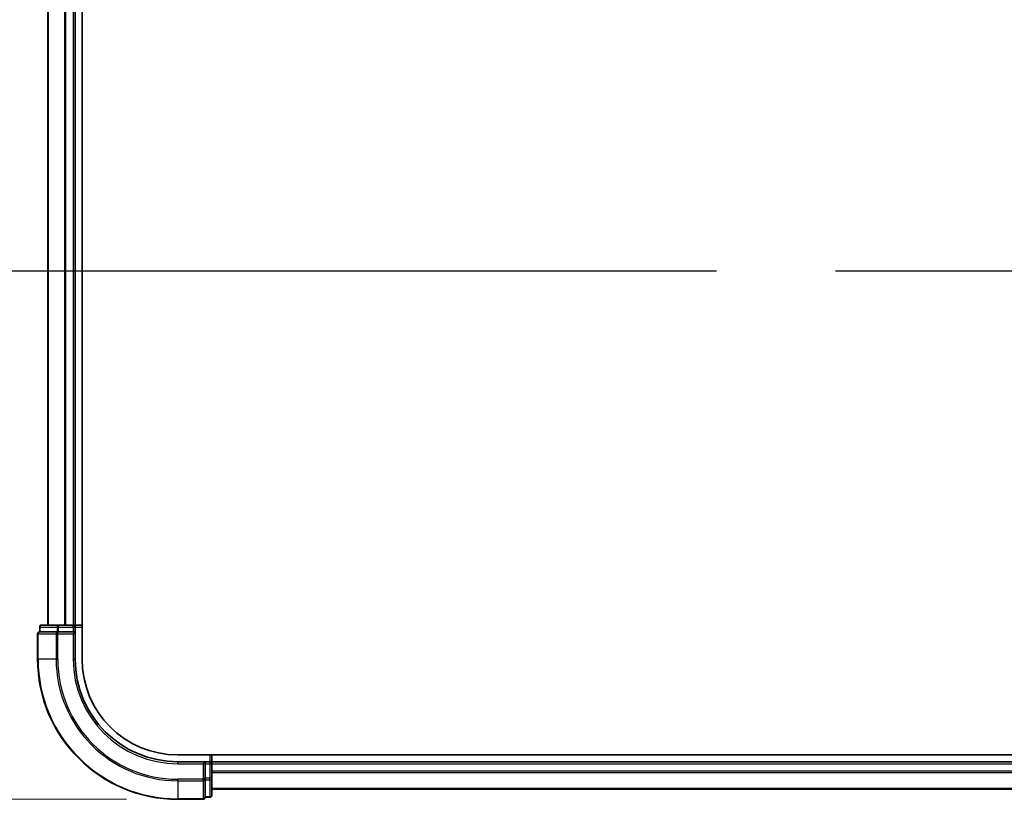
# Model space of a CAD drawing. Units: millimetres. Extents: x 72 to 9898, y 40 to 2007.
# Drawn here: x 2823 to 2967, y 718 to 832 of the extents above; entities that cross this region are included whole.
import ezdxf

# ---------------------------------------------------------------- set-up
doc = ezdxf.new("R2010")
doc.units = ezdxf.units.MM
doc.header["$LTSCALE"] = 5
doc.linetypes.add('CHAIN', pattern=[0.3543, 0.2362, -0.0295, 0.0591, -0.0295])
doc.layers.get('Defpoints').update_dxf_attribs({"lineweight": 25})
for name, color, linetype, lineweight in [('Dimension (ISO)', 7, 'Continuous', 18), ('Section Line (ISO)', 7, 'CHAIN', 25), ('Visible (ISO)', 7, 'Continuous', 35), ('Visible Narrow (ISO)', 7, 'Continuous', 25)]:
    doc.layers.add(name, color=color, linetype=linetype, lineweight=lineweight)
doc.styles.add('Note Text (TK)', font='MS PGothic.ttf')
doc.dimstyles.new('Default - Method 1b (TK)', dxfattribs={"dimscale": 5, "dimtxt": 2.5, "dimasz": 2.5, "dimexe": 1, "dimexo": 1.5, "dimgap": 1, "dimtad": 1, "dimdsep": 46, "dimtxsty": 'Note Text (TK)', "dimblk": 'OPEN', "dimcen": 0.09, "dimdle": 5, "dimclrd": 100, "dimclre": 100, "dimclrt": 7, "dimadec": 1, "dimazin": 1, "dimtfac": 1, "dimtmove": 0, "dimatfit": 3, "dimldrblk": 'OPEN', "dimfxl": 1, "dimtolj": 1, "dimlwd": -1, "dimlwe": -1, "dimarcsym": 0})

# ---------------------------------------------------------------- blocks, each defined once
blk = doc.blocks.new('2dTransSection1')
at = {"layer": 'Section Line (ISO)', "linetype": 'CHAIN', "ltscale": 16.849686}
blk.add_line((121.433, 115.94), (184.805, 115.94), dxfattribs=at)
blk = doc.blocks.new('_Open')
at = {"color": 0, "linetype": 'ByBlock', "lineweight": -2}
for p, q in [((-1, 0.167), (0, 0)), ((-1, -0.167), (0, 0)), ((0, 0), (-1, 0))]:
    blk.add_line(p, q, dxfattribs=at)
blk = doc.blocks.new('*D30')
at = {"layer": 'Defpoints', "color": 0}
for p in [(2846.52, 1079.26), (2760.69, 718.26), (2846.52, 718.26)]:
    blk.add_point(p, dxfattribs=at)
at = {"layer": 'Dimension (ISO)', "color": 100}
for p, q in [((2839.02, 1079.26), (2755.69, 1079.26)), ((2760.69, 1066.76), (2760.69, 730.76)), ((2839.02, 718.26), (2755.69, 718.26))]:
    blk.add_line(p, q, dxfattribs=at)
at = {"layer": 'Dimension (ISO)', "color": 100, "xscale": 12.5, "yscale": 12.5, "zscale": 12.5}
for p, rotation in [((2760.69, 1079.26), 90), ((2760.69, 718.26), 270)]:
    blk.add_blockref('_Open', p, dxfattribs=dict(at, rotation=rotation))
at = {"layer": 'Dimension (ISO)', "color": 7, "insert": (2744.7, 723.27), "char_height": 12.5, "attachment_point": 4, "rotation": 90, "style": 'Note Text (TK)'}
blk.add_mtext('\\A1;\\fMS PGothic|b0|i0;{\\H17.4300;361±0.5 (ケース外形 / External)}', dxfattribs=at)

msp = doc.modelspace()

# ---------------------------------------------------------------- linework, layer by layer
at = {"layer": 'Visible (ISO)'}
for p, q in [((2832.5205, 738.76), (2832.5205, 1058.76)), ((2827.5205, 1053.76), (2827.5205, 743.76)), ((2831.5205, 743.76), (2831.5205, 1053.76)), ((2826.3205, 743.46), (2826.3205, 742.76)), ((2829.0983, 743.76), (2826.6205, 743.76)), ((2831.2205, 743.76), (2829.0983, 743.76)), ((2831.5205, 743.76), (2831.2205, 743.76)), ((2832.5205, 743.76), (2831.5205, 743.76)), ((2831.5205, 742.76), (2831.5205, 743.46)), ((2826.0205, 742.46), (2826.0205, 738.76)), ((2826.3918, 742.76), (2826.3205, 742.76)), ((2826.3918, 742.76), (2828.8695, 742.76)), ((2828.9594, 742.76), (2828.8695, 742.76)), ((2829.0983, 742.76), (2828.9594, 742.76)), ((2829.0983, 742.76), (2831.2205, 742.76)), ((2831.2205, 742.46), (2831.5205, 742.76)), ((2831.5205, 742.76), (2831.2205, 742.76)), ((2831.5205, 738.76), (2831.5205, 742.76)), ((3161.8885, 724.76), (2846.5205, 724.76)), ((2851.5205, 723.76), (2851.5205, 724.76)), ((2850.5205, 723.76), (2846.5205, 723.76)), ((2850.5205, 723.76), (2850.2205, 723.46)), ((2851.2205, 723.76), (2850.5205, 723.76)), ((2850.5205, 723.46), (2850.5205, 723.76)), ((2850.5205, 723.46), (2850.5205, 721.3378)), ((2851.5205, 723.46), (2851.5205, 723.76)), ((3161.5205, 723.76), (2851.5205, 723.76)), ((2851.5205, 721.3378), (2851.5205, 723.46)), ((2850.5205, 721.1989), (2850.5205, 721.3378)), ((2850.5205, 721.109), (2850.5205, 721.1989)), ((2850.5205, 721.109), (2850.5205, 718.6312)), ((2851.5205, 718.86), (2851.5205, 721.3378)), ((2850.5205, 718.56), (2850.5205, 718.6312)), ((2851.5205, 719.76), (3161.5205, 719.76)), ((2846.5205, 718.26), (2850.2205, 718.26)), ((2850.5205, 718.56), (2851.2205, 718.56))]:
    msp.add_line(p, q, dxfattribs=at)
for centre, radius, start, end in [((2826.6205, 743.46), 0.3, 90, 180), ((2831.2205, 743.46), 0.3, 0, 90), ((2826.3205, 742.46), 0.3, 90, 180), ((2846.5205, 738.76), 20.5, 180, 270), ((2846.5205, 738.76), 15, 180, 270), ((2846.5205, 738.76), 14, 180, 270), ((2851.2205, 723.46), 0.3, 0, 90), ((2851.2205, 718.86), 0.3, 270, 0), ((2850.2205, 718.56), 0.3, 270, 0)]:
    msp.add_arc(centre, radius, start, end, dxfattribs=at)
at = {"layer": 'Visible Narrow (ISO)'}
for p, q in [((2827.59, 743.76), (2827.59, 1053.76)), ((2829.9306, 1053.76), (2829.9306, 743.76)), ((2830.161, 743.76), (2830.161, 1053.76)), ((2831.2205, 1053.76), (2831.2205, 743.76)), ((2826.3918, 743.46), (2826.3205, 743.46)), ((2826.3918, 743.46), (2828.8695, 743.46)), ((2826.3918, 742.76), (2826.3918, 743.46)), ((2829.0983, 743.46), (2828.8695, 743.46)), ((2828.8695, 743.46), (2828.8695, 742.76)), ((2829.0983, 743.46), (2829.0983, 743.76)), ((2829.0983, 743.46), (2831.2205, 743.46)), ((2829.0983, 742.76), (2829.0983, 743.46)), ((2831.2205, 743.46), (2831.2205, 743.76)), ((2831.2205, 743.46), (2831.5205, 743.46)), ((2831.2205, 743.46), (2831.2205, 742.76)), ((2831.5205, 743.46), (2832.5205, 743.46)), ((2826.0918, 742.46), (2826.0205, 742.46)), ((2826.0918, 738.76), (2826.0918, 742.46)), ((2826.0918, 742.46), (2828.7306, 742.46)), ((2828.7306, 742.46), (2828.7306, 738.76)), ((2828.9594, 742.46), (2828.7306, 742.46)), ((2828.9594, 742.46), (2828.9594, 742.76)), ((2828.9594, 738.76), (2828.9594, 742.46)), ((2828.9594, 742.46), (2831.2205, 742.46)), ((2831.2205, 742.46), (2831.2205, 738.76)), ((2826.0918, 738.76), (2826.0205, 738.76)), ((2828.7306, 738.76), (2826.0918, 738.76)), ((2828.7306, 738.76), (2828.9594, 738.76)), ((2831.2205, 738.76), (2831.5205, 738.76)), ((2851.2205, 724.76), (2851.2205, 723.76)), ((2846.5205, 723.46), (2846.5205, 723.76)), ((2846.5205, 723.46), (2850.2205, 723.46)), ((2850.2205, 723.46), (2850.2205, 721.1989)), ((2850.5205, 723.46), (2851.2205, 723.46)), ((2851.2205, 723.76), (2851.2205, 723.46)), ((2851.2205, 723.46), (2851.2205, 721.3378)), ((2851.5205, 723.46), (2851.2205, 723.46)), ((2851.5205, 723.46), (3161.5205, 723.46)), ((3161.5205, 722.4005), (2851.5205, 722.4005)), ((2851.5205, 722.17), (3161.5205, 722.17)), ((2850.2205, 721.1989), (2846.5205, 721.1989)), ((2846.5205, 720.9701), (2846.5205, 721.1989)), ((2846.5205, 720.9701), (2850.2205, 720.9701)), ((2846.5205, 720.9701), (2846.5205, 718.3312)), ((2850.5205, 721.1989), (2850.2205, 721.1989)), ((2850.2205, 720.9701), (2850.2205, 721.1989)), ((2850.2205, 720.9701), (2850.2205, 718.3312)), ((2851.2205, 721.3378), (2850.5205, 721.3378)), ((2850.5205, 721.109), (2851.2205, 721.109)), ((2851.5205, 721.3378), (2851.2205, 721.3378)), ((2851.2205, 721.109), (2851.2205, 721.3378)), ((2851.2205, 721.109), (2851.2205, 718.6312)), ((2851.2205, 718.6312), (2850.5205, 718.6312)), ((2851.2205, 718.56), (2851.2205, 718.6312)), ((3161.5205, 719.8295), (2851.5205, 719.8295)), ((2850.2205, 718.3312), (2846.5205, 718.3312)), ((2846.5205, 718.3312), (2846.5205, 718.26)), ((2850.2205, 718.26), (2850.2205, 718.3312))]:
    msp.add_line(p, q, dxfattribs=at)
for radius in [20.4288, 17.7899, 17.5611, 15.3]:
    msp.add_arc((2846.5205, 738.76), radius, 180, 270, dxfattribs=at)
for centre, major_axis, start_param, end_param in [((2826.6205, 743.46), (0, 0.3), 0, 1.57079633), ((2829.0983, 743.46), (0, 0.3), 0, 1.57079633), ((2826.3205, 742.46), (0, 0.3), 0, 1.57079633), ((2828.9594, 742.46), (0, 0.3), 0, 1.57079633), ((2850.2205, 721.1989), (0.3, 0), 4.71238898, 6.28318531), ((2851.2205, 721.3378), (0.3, 0), 4.71238898, 6.28318531), ((2851.2205, 718.86), (0.3, 0), 4.71238898, 6.28318531), ((2850.2205, 718.56), (0.3, 0), 4.71238898, 6.28318531)]:
    msp.add_ellipse(centre, major_axis=major_axis, ratio=0.76250914, start_param=start_param, end_param=end_param, dxfattribs=at)

# ---------------------------------------------------------------- block references
at = {"layer": 'Section Line (ISO)', "xscale": 7, "yscale": 7, "zscale": 7}
msp.add_blockref('2dTransSection1', (1936, -16), dxfattribs=at)

# ---------------------------------------------------------------- dimensions: what is measured, and where the dimension line sits
at = {"layer": 'Dimension (ISO)', "color": 100}
dim = msp.add_linear_dim(base=(2760.6931, 718.26), p1=(2846.5205, 1079.26), p2=(2846.5205, 718.26), angle=90, text='\\fMS PGothic|b0|i0;{\\H17.4300;<>±0.5 (ケース外形 / External)}', dimstyle='Default - Method 1b (TK)', override={"dimdec": 0, "dimtdec": 0, "dimtofl": 0, "dimatfit": 1}, dxfattribs=at)
dim.commit()
dim.dimension.update_dxf_attribs({"geometry": '*D30', "text_midpoint": (2760.6931, 898.76), "dimtype": 160})

doc.saveas('drawing.dxf')
